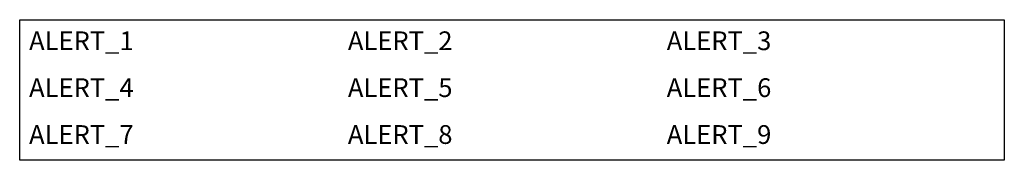
# Model space of a CAD drawing. Extents: x 0 to 210, y 0 to 30.
import ezdxf

# ---------------------------------------------------------------- set-up
doc = ezdxf.new("R2010")
doc.units = 0
doc.header["$LTSCALE"] = 50
doc.layers.get('0').update_dxf_attribs({"linetype": 'CONTINUOUS'})
doc.styles.add('ISO', font='ISO')

msp = doc.modelspace()

# ---------------------------------------------------------------- linework, layer by layer
at = {"color": 7}
msp.add_lwpolyline([(0, 30), (210, 30), (210, 0), (0, 0)], close=True, dxfattribs=at)

# ---------------------------------------------------------------- texts
at = {"color": 7, "style": 'ISO', "flags": 8}
for tag, p in [('ALERT_1', (2, 23.5)), ('ALERT_2', (70, 23.5)), ('ALERT_3', (138, 23.5)), ('ALERT_4', (2, 13.5)), ('ALERT_5', (70, 13.5)), ('ALERT_6', (138, 13.5)), ('ALERT_7', (2, 3.5)), ('ALERT_8', (70, 3.5)), ('ALERT_9', (138, 3.5))]:
    msp.add_attdef(tag, p, '', height=4, dxfattribs=at)

doc.saveas('drawing.dxf')
